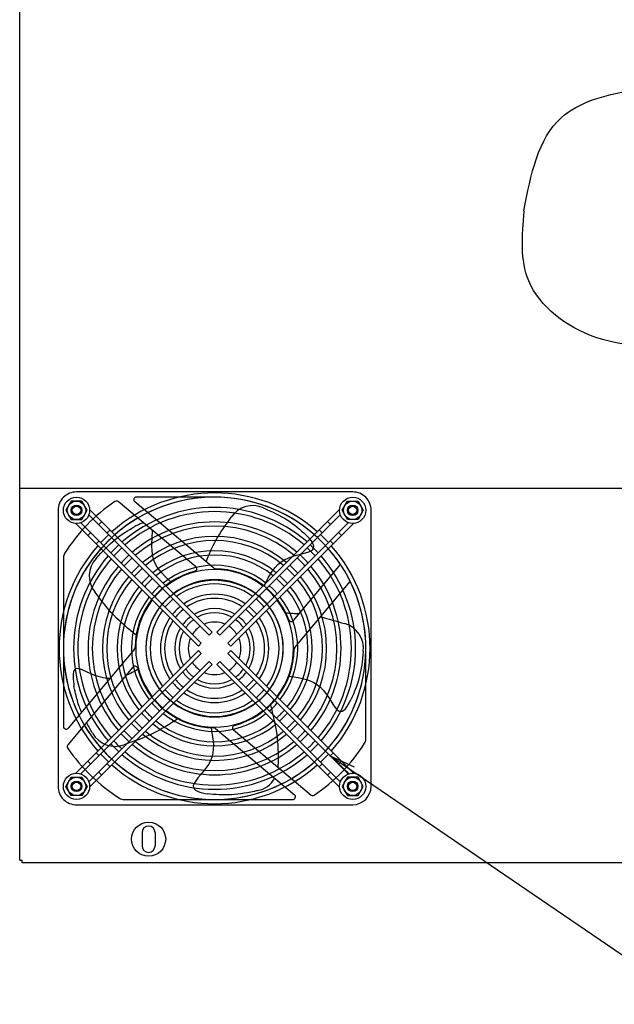
# Model space of a CAD drawing. Extents: x 134 to 1814, y 1953 to 3141.
# Drawn here: x 710 to 936, y 2401 to 2775 of the extents above; entities that cross this region are included whole.
import ezdxf

# ---------------------------------------------------------------- set-up
doc = ezdxf.new("R2010")
doc.units = 0
doc.layers.get('0').update_dxf_attribs({"linetype": 'CONTINUOUS'})

msp = doc.modelspace()

# ---------------------------------------------------------------- linework, layer by layer
at = {"ltscale": 5}
for p, q in [((710.27, 2455.56), (710.27, 2946.56)), ((710.27, 2597.06), (1108.27, 2597.06)), ((836.87, 2595.66), (731.87, 2595.66)), ((729.85, 2592.16), (727.83, 2588.66)), ((733.89, 2592.16), (729.85, 2592.16)), ((735.91, 2588.66), (733.89, 2592.16)), ((777.22, 2567.19), (747.69, 2591.97)), ((784.1, 2566.64), (754, 2591.89)), ((784.37, 2593.66), (754.65, 2593.66)), ((832.83, 2588.66), (834.85, 2592.16)), ((834.85, 2592.16), (838.89, 2592.16)), ((838.89, 2592.16), (840.91, 2588.66)), ((724.87, 2588.66), (724.87, 2483.66)), ((727.83, 2588.66), (729.85, 2585.16)), ((733.89, 2585.16), (735.91, 2588.66)), ((736.86, 2588.97), (783.49, 2542.35)), ((831.88, 2588.97), (785.26, 2542.35)), ((802.96, 2589.56), (804.21, 2589.01)), ((804.21, 2589.01), (805.41, 2588.46)), ((805.41, 2588.46), (806.58, 2587.92)), ((834.85, 2585.16), (832.83, 2588.66)), ((840.91, 2588.66), (838.89, 2585.16)), ((843.87, 2483.66), (843.87, 2588.66)), ((729.85, 2585.16), (733.89, 2585.16)), ((736.59, 2586.99), (782.36, 2541.22)), ((741.44, 2584.4), (740.31, 2583.26)), ((832.16, 2586.99), (786.39, 2541.22)), ((789.1, 2583.79), (789.89, 2584.92)), ((789.89, 2584.92), (790.7, 2586.08)), ((806.58, 2587.92), (807.72, 2587.37)), ((807.72, 2587.37), (808.82, 2586.82)), ((808.82, 2586.82), (809.89, 2586.24)), ((809.89, 2586.24), (810.93, 2585.65)), ((810.93, 2585.65), (811.94, 2585.02)), ((811.94, 2585.02), (812.93, 2584.36)), ((812.93, 2584.36), (813.9, 2583.66)), ((828.44, 2583.26), (827.3, 2584.4)), ((838.89, 2585.16), (834.85, 2585.16)), ((731.56, 2583.67), (778.19, 2537.04)), ((733.55, 2583.95), (779.32, 2538.18)), ((744.63, 2581.21), (743.49, 2580.08)), ((750.26, 2580.23), (751.23, 2580.84)), ((751.23, 2580.84), (752.18, 2581.42)), ((752.18, 2581.42), (753.12, 2581.98)), ((753.12, 2581.98), (754.02, 2582.51)), ((754.44, 2582.71), (754.02, 2582.51)), ((754.86, 2582.91), (754.44, 2582.71)), ((755.28, 2583.11), (754.86, 2582.91)), ((755.69, 2583.3), (755.28, 2583.11)), ((756.1, 2583.48), (755.69, 2583.3)), ((756.49, 2583.65), (756.1, 2583.48)), ((756.88, 2583.8), (756.49, 2583.65)), ((757.26, 2583.94), (756.88, 2583.8)), ((760.75, 2580.08), (760.78, 2580.99)), ((786.26, 2579.52), (786.92, 2580.57)), ((786.92, 2580.57), (787.62, 2581.63)), ((787.62, 2581.63), (788.35, 2582.7)), ((788.35, 2582.7), (789.1, 2583.79)), ((835.2, 2583.95), (789.43, 2538.18)), ((837.19, 2583.67), (790.56, 2537.04)), ((813.9, 2583.66), (814.83, 2582.95)), ((814.83, 2582.95), (815.74, 2582.22)), ((815.74, 2582.22), (816.62, 2581.49)), ((816.62, 2581.49), (817.47, 2580.76)), ((817.47, 2580.76), (818.29, 2580.05)), ((825.25, 2580.08), (824.12, 2581.21)), ((737.27, 2580.22), (736.14, 2579.09)), ((740.45, 2577.04), (739.32, 2575.91)), ((745.52, 2576.71), (746.43, 2577.48)), ((746.43, 2577.48), (747.36, 2578.22)), ((747.36, 2578.22), (748.32, 2578.92)), ((748.32, 2578.92), (749.29, 2579.59)), ((749.29, 2579.59), (750.26, 2580.23)), ((760.56, 2576.34), (760.61, 2577.71)), ((760.61, 2577.71), (760.69, 2578.98)), ((760.69, 2578.98), (760.75, 2580.08)), ((784.43, 2576.36), (785.01, 2577.42)), ((785.01, 2577.42), (785.62, 2578.48)), ((785.62, 2578.48), (786.26, 2579.52)), ((818.29, 2580.05), (819.07, 2579.35)), ((819.74, 2578.65), (819.07, 2579.35)), ((820.41, 2577.9), (819.74, 2578.65)), ((821.04, 2577.13), (820.41, 2577.9)), ((821.57, 2576.35), (821.04, 2577.13)), ((829.42, 2575.91), (828.29, 2577.04)), ((832.61, 2579.09), (831.48, 2580.22)), ((741.14, 2572.33), (742.01, 2573.28)), ((742.01, 2573.28), (742.88, 2574.19)), ((742.88, 2574.19), (743.75, 2575.06)), ((743.75, 2575.06), (744.63, 2575.9)), ((744.63, 2575.9), (745.52, 2576.71)), ((760.54, 2574.89), (760.56, 2576.34)), ((760.59, 2573.43), (760.54, 2574.89)), ((760.73, 2571.98), (760.59, 2573.43)), ((782.37, 2572.1), (782.84, 2573.15)), ((782.84, 2573.15), (783.34, 2574.21)), ((783.34, 2574.21), (783.87, 2575.28)), ((783.87, 2575.28), (784.43, 2576.36)), ((819.78, 2572.72), (820.84, 2573.14)), ((820.84, 2573.14), (821.6, 2573.63)), ((821.94, 2575.59), (821.57, 2576.35)), ((821.6, 2573.63), (822.01, 2574.21)), ((822.11, 2574.87), (821.94, 2575.59)), ((822.01, 2574.21), (822.11, 2574.87)), ((726.87, 2570.66), (726.87, 2506.43)), ((739.33, 2570.34), (740.24, 2571.35)), ((740.24, 2571.35), (741.14, 2572.33)), ((760.98, 2570.6), (760.73, 2571.98)), ((761.38, 2569.32), (760.98, 2570.6)), ((761.91, 2568.13), (761.38, 2569.32)), ((781.11, 2569.15), (781.5, 2570.09)), ((781.5, 2570.09), (781.92, 2571.08)), ((781.92, 2571.08), (782.37, 2572.1)), ((809.53, 2569), (810.83, 2569.84)), ((810.83, 2569.84), (812.29, 2570.52)), ((812.29, 2570.52), (813.85, 2571.08)), ((813.85, 2571.08), (815.45, 2571.55)), ((815.45, 2571.55), (817.01, 2571.96)), ((817.01, 2571.96), (818.48, 2572.34)), ((818.48, 2572.34), (819.78, 2572.72)), ((762.57, 2566.99), (761.91, 2568.13)), ((763.36, 2565.9), (762.57, 2566.99)), ((764.27, 2564.82), (763.36, 2565.9)), ((805.56, 2564.35), (806.41, 2565.69)), ((806.41, 2565.69), (807.34, 2566.92)), ((807.34, 2566.92), (808.37, 2568.03)), ((808.37, 2568.03), (809.53, 2569)), ((814.32, 2546.69), (832.23, 2568.03)), ((765.3, 2563.72), (764.27, 2564.82)), ((766.45, 2562.59), (765.3, 2563.72)), ((767.69, 2561.4), (766.45, 2562.59)), ((803.98, 2561.41), (804.76, 2562.92)), ((804.76, 2562.92), (805.56, 2564.35)), ((803.22, 2559.82), (803.98, 2561.41)), ((814.86, 2536.44), (835.95, 2561.58)), ((739.72, 2556.45), (738.85, 2557.61)), ((740.59, 2555.3), (739.72, 2556.45)), ((741.47, 2554.16), (740.59, 2555.3)), ((742.35, 2553.03), (741.47, 2554.16)), ((743.25, 2551.92), (742.35, 2553.03)), ((744.17, 2550.83), (743.25, 2551.92)), ((745.11, 2549.76), (744.17, 2550.83)), ((746.08, 2548.72), (745.11, 2549.76)), ((747.07, 2547.7), (746.08, 2548.72)), ((748.09, 2546.71), (747.07, 2547.7)), ((811.44, 2549.66), (812.08, 2549.63)), ((812.08, 2549.63), (812.71, 2549.59)), ((812.71, 2549.59), (813.35, 2549.55)), ((813.35, 2549.55), (813.98, 2549.51)), ((813.98, 2549.51), (814.62, 2549.46)), ((814.62, 2549.46), (815.25, 2549.41)), ((814.74, 2549.45), (814.96, 2549.44)), ((814.96, 2549.44), (815.18, 2549.42)), ((815.18, 2549.42), (815.41, 2549.4)), ((815.25, 2549.41), (815.89, 2549.37)), ((815.41, 2549.4), (815.63, 2549.39)), ((815.63, 2549.39), (815.85, 2549.37)), ((815.85, 2549.37), (816.08, 2549.35)), ((815.89, 2549.37), (816.52, 2549.31)), ((816.08, 2549.35), (816.3, 2549.33)), ((816.3, 2549.33), (816.52, 2549.31)), ((824.66, 2548.12), (825.81, 2547.85)), ((825.81, 2547.85), (826.96, 2547.56)), ((826.96, 2547.56), (828.11, 2547.26)), ((828.11, 2547.26), (829.25, 2546.94)), ((829.25, 2546.94), (830.39, 2546.6)), ((749.13, 2545.75), (748.09, 2546.71)), ((750.19, 2544.8), (749.13, 2545.75)), ((751.27, 2543.87), (750.19, 2544.8)), ((752.35, 2542.95), (751.27, 2543.87)), ((830.39, 2546.6), (831.53, 2546.26)), ((831.53, 2546.26), (832.67, 2545.92)), ((832.67, 2545.92), (833.81, 2545.57)), ((753.44, 2542.05), (752.35, 2542.95)), ((754.54, 2541.15), (753.44, 2542.05)), ((783.49, 2542.35), (782.36, 2541.22)), ((786.39, 2541.22), (785.26, 2542.35)), ((753.89, 2535.88), (728.64, 2505.79)), ((779.32, 2538.18), (778.19, 2537.04)), ((790.56, 2537.04), (789.43, 2538.18)), ((841.87, 2501.66), (841.87, 2536.16)), ((731.56, 2488.65), (778.19, 2535.28)), ((733.55, 2488.37), (779.32, 2534.15)), ((778.19, 2535.28), (779.32, 2534.15)), ((789.43, 2534.15), (790.56, 2535.28)), ((835.2, 2488.37), (789.43, 2534.15)), ((837.19, 2488.65), (790.56, 2535.28)), ((840.61, 2532.31), (840.46, 2531.03)), ((840.76, 2533.63), (840.61, 2532.31)), ((840.91, 2534.98), (840.76, 2533.63)), ((753.34, 2529.01), (728.57, 2499.48)), ((731.36, 2528.28), (730.97, 2527.87)), ((731.9, 2528.46), (731.36, 2528.28)), ((732.58, 2528.42), (731.9, 2528.46)), ((733.37, 2528.22), (732.58, 2528.42)), ((734.25, 2527.9), (733.37, 2528.22)), ((736.59, 2485.33), (782.36, 2531.1)), ((736.86, 2483.35), (783.49, 2529.97)), ((755.22, 2528.1), (754.66, 2527.8)), ((782.36, 2531.1), (783.49, 2529.97)), ((785.26, 2529.97), (786.39, 2531.1)), ((831.88, 2483.35), (785.26, 2529.97)), ((832.16, 2485.33), (786.39, 2531.1)), ((840.1, 2528.57), (839.89, 2527.37)), ((840.29, 2529.79), (840.1, 2528.57)), ((840.46, 2531.03), (840.29, 2529.79)), ((730.59, 2526.48), (730.55, 2525.58)), ((730.55, 2525.58), (730.58, 2524.6)), ((730.58, 2524.6), (730.67, 2523.58)), ((730.72, 2527.25), (730.59, 2526.48)), ((730.97, 2527.87), (730.72, 2527.25)), ((735.2, 2527.48), (734.25, 2527.9)), ((736.2, 2527.02), (735.2, 2527.48)), ((737.22, 2526.54), (736.2, 2527.02)), ((738.24, 2526.1), (737.22, 2526.54)), ((739.24, 2525.72), (738.24, 2526.1)), ((740.21, 2525.41), (739.24, 2525.72)), ((741.12, 2525.16), (740.21, 2525.41)), ((741.98, 2524.97), (741.12, 2525.16)), ((742.75, 2524.82), (741.98, 2524.97)), ((743.43, 2524.72), (742.75, 2524.82)), ((744, 2524.66), (743.43, 2524.72)), ((744.45, 2524.63), (744, 2524.66)), ((751.3, 2526.12), (750.72, 2525.88)), ((751.87, 2526.38), (751.3, 2526.12)), ((752.43, 2526.64), (751.87, 2526.38)), ((752.99, 2526.92), (752.43, 2526.64)), ((753.55, 2527.21), (752.99, 2526.92)), ((754.11, 2527.5), (753.55, 2527.21)), ((754.66, 2527.8), (754.11, 2527.5)), ((812.7, 2525.55), (814.45, 2525.31)), ((814.45, 2525.31), (816.12, 2525.05)), ((816.12, 2525.05), (817.73, 2524.73)), ((817.73, 2524.73), (819.27, 2524.33)), ((819.27, 2524.33), (820.72, 2523.82)), ((839.36, 2525.04), (839.04, 2523.89)), ((839.64, 2526.2), (839.36, 2525.04)), ((839.89, 2527.37), (839.64, 2526.2)), ((730.67, 2523.58), (730.79, 2522.58)), ((730.79, 2522.58), (730.91, 2521.61)), ((731.13, 2520.66), (730.91, 2521.61)), ((731.32, 2519.78), (731.13, 2520.66)), ((820.72, 2523.82), (822.1, 2523.18)), ((822.1, 2523.18), (823.38, 2522.39)), ((823.38, 2522.39), (824.58, 2521.41)), ((824.58, 2521.41), (825.68, 2520.23)), ((838.28, 2521.65), (837.87, 2520.56)), ((838.67, 2522.76), (838.28, 2521.65)), ((839.04, 2523.89), (838.67, 2522.76)), ((731.5, 2518.98), (731.32, 2519.78)), ((731.68, 2518.24), (731.5, 2518.98)), ((731.85, 2517.55), (731.68, 2518.24)), ((732.02, 2516.9), (731.85, 2517.55)), ((732.19, 2516.27), (732.02, 2516.9)), ((825.68, 2520.23), (826.69, 2518.92)), ((826.69, 2518.92), (827.63, 2517.54)), ((827.63, 2517.54), (828.5, 2516.18)), ((836.59, 2517.47), (836.17, 2516.51)), ((837.02, 2518.47), (836.59, 2517.47)), ((837.45, 2519.5), (837.02, 2518.47)), ((837.87, 2520.56), (837.45, 2519.5)), ((732.37, 2515.66), (732.19, 2516.27)), ((732.56, 2515.06), (732.37, 2515.66)), ((732.76, 2514.48), (732.56, 2515.06)), ((732.96, 2513.92), (732.76, 2514.48)), ((733.15, 2513.39), (732.96, 2513.92)), ((733.33, 2512.92), (733.15, 2513.39)), ((805.58, 2514.59), (805.94, 2513.22)), ((805.94, 2513.22), (806.28, 2511.85)), ((828.5, 2516.18), (829.32, 2514.9)), ((829.32, 2514.9), (830.08, 2513.79)), ((830.08, 2513.79), (830.81, 2512.91)), ((833.49, 2512.62), (834.09, 2513.21)), ((834.09, 2513.21), (834.67, 2513.95)), ((834.67, 2513.95), (835.21, 2514.78)), ((835.21, 2514.78), (835.71, 2515.66)), ((835.71, 2515.66), (836.17, 2516.51)), ((733.49, 2512.5), (733.33, 2512.92)), ((733.64, 2512.15), (733.49, 2512.5)), ((733.75, 2511.88), (733.64, 2512.15)), ((806.28, 2511.85), (806.62, 2510.47)), ((806.62, 2510.47), (806.95, 2509.08)), ((830.81, 2512.91), (831.51, 2512.33)), ((831.51, 2512.33), (832.19, 2512.12)), ((832.19, 2512.12), (832.85, 2512.23)), ((832.85, 2512.23), (833.49, 2512.62)), ((735.94, 2507.43), (735.67, 2507.94)), ((736.22, 2506.92), (735.94, 2507.43)), ((736.5, 2506.41), (736.22, 2506.92)), ((736.79, 2505.91), (736.5, 2506.41)), ((737.08, 2505.4), (736.79, 2505.91)), ((764.37, 2505.61), (763.12, 2504.92)), ((765.59, 2506.33), (764.37, 2505.61)), ((766.81, 2507.06), (765.59, 2506.33)), ((768.02, 2507.81), (766.81, 2507.06)), ((769.22, 2508.56), (768.02, 2507.81)), ((770.41, 2509.33), (769.22, 2508.56)), ((783.03, 2505.94), (783.35, 2504.21)), ((784.65, 2505.68), (814.74, 2480.43)), ((806.95, 2509.08), (807.25, 2507.69)), ((807.25, 2507.69), (807.52, 2506.3)), ((807.52, 2506.3), (807.77, 2504.9)), ((737.36, 2504.89), (737.08, 2505.4)), ((737.65, 2504.39), (737.36, 2504.89)), ((737.94, 2503.88), (737.65, 2504.39)), ((756.68, 2501.92), (755.34, 2501.41)), ((758, 2502.46), (756.68, 2501.92)), ((759.3, 2503.02), (758, 2502.46)), ((760.59, 2503.62), (759.3, 2503.02)), ((761.87, 2504.25), (760.59, 2503.62)), ((763.12, 2504.92), (761.87, 2504.25)), ((783.35, 2504.21), (783.61, 2502.53)), ((783.61, 2502.53), (783.81, 2500.9)), ((791.52, 2505.13), (821.05, 2480.36)), ((807.77, 2504.9), (807.97, 2503.49)), ((807.97, 2503.49), (808.14, 2502.08)), ((808.14, 2502.08), (808.28, 2500.66)), ((751.28, 2499.96), (749.91, 2499.49)), ((752.64, 2500.44), (751.28, 2499.96)), ((754, 2500.92), (752.64, 2500.44)), ((755.34, 2501.41), (754, 2500.92)), ((783.81, 2500.9), (783.9, 2499.32)), ((783.9, 2499.32), (783.87, 2497.78)), ((808.28, 2500.66), (808.38, 2499.24)), ((808.38, 2499.24), (808.45, 2497.81)), ((739.32, 2496.41), (740.45, 2495.28)), ((783.33, 2494.81), (782.76, 2493.37)), ((783.69, 2496.27), (783.33, 2494.81)), ((783.87, 2497.78), (783.69, 2496.27)), ((808.45, 2497.81), (808.5, 2496.38)), ((808.5, 2496.38), (808.54, 2494.94)), ((808.54, 2494.94), (808.57, 2493.5)), ((828.29, 2495.28), (829.42, 2496.41)), ((736.14, 2493.23), (737.27, 2492.1)), ((743.49, 2492.24), (744.63, 2491.11)), ((781.99, 2491.96), (781.05, 2490.59)), ((782.76, 2493.37), (781.99, 2491.96)), ((808.57, 2493.5), (808.6, 2492.05)), ((824.12, 2491.11), (825.25, 2492.24)), ((831.48, 2492.1), (832.61, 2493.23)), ((727.83, 2483.66), (729.85, 2487.16)), ((729.85, 2487.16), (733.89, 2487.16)), ((733.89, 2487.16), (735.91, 2483.66)), ((740.31, 2489.06), (741.44, 2487.93)), ((779.01, 2488.02), (778.04, 2486.85)), ((780.03, 2489.27), (779.01, 2488.02)), ((781.05, 2490.59), (780.03, 2489.27)), ((827.3, 2487.93), (828.44, 2489.06)), ((834.85, 2487.16), (832.83, 2483.66)), ((838.89, 2487.16), (834.85, 2487.16)), ((840.91, 2483.66), (838.89, 2487.16)), ((729.85, 2480.16), (727.83, 2483.66)), ((735.91, 2483.66), (733.89, 2480.16)), ((776.61, 2484.81), (776.28, 2483.96)), ((776.28, 2483.96), (776.29, 2483.25)), ((776.29, 2483.25), (776.6, 2482.66)), ((777.22, 2485.77), (776.61, 2484.81)), ((778.04, 2486.85), (777.22, 2485.77)), ((832.83, 2483.66), (834.85, 2480.16)), ((838.89, 2480.16), (840.91, 2483.66)), ((733.89, 2480.16), (729.85, 2480.16)), ((776.6, 2482.66), (777.16, 2482.18)), ((777.16, 2482.18), (777.91, 2481.78)), ((777.91, 2481.78), (778.79, 2481.47)), ((778.79, 2481.47), (779.75, 2481.21)), ((779.75, 2481.21), (780.74, 2481)), ((780.74, 2481), (781.69, 2480.82)), ((782.73, 2480.72), (781.69, 2480.82)), ((783.81, 2480.62), (782.73, 2480.72)), ((784.93, 2480.53), (783.81, 2480.62)), ((786.07, 2480.46), (784.93, 2480.53)), ((787.23, 2480.41), (786.07, 2480.46)), ((788.41, 2480.38), (787.23, 2480.41)), ((789.6, 2480.38), (788.41, 2480.38)), ((790.79, 2480.43), (789.6, 2480.38)), ((791.98, 2480.52), (790.79, 2480.43)), ((793.17, 2480.65), (791.98, 2480.52)), ((794.37, 2480.81), (793.17, 2480.65)), ((795.59, 2481.01), (794.37, 2480.81)), ((796.83, 2481.24), (795.59, 2481.01)), ((798.09, 2481.48), (796.83, 2481.24)), ((799.39, 2481.75), (798.09, 2481.48)), ((800.72, 2482.03), (799.39, 2481.75)), ((834.85, 2480.16), (838.89, 2480.16)), ((731.87, 2476.66), (836.87, 2476.66)), ((749.88, 2478.66), (814.1, 2478.66)), ((756.77, 2466.06), (756.77, 2461.06)), ((761.77, 2466.06), (761.77, 2461.06)), ((1107.27, 2454.56), (711.27, 2454.56))]:
    msp.add_line(p, q, dxfattribs=at)
for p, q in [((835.62, 2488.27), (828.29, 2495.28)), ((828.29, 2495.28), (837.49, 2491.03)), ((828.29, 2495.28), (836.56, 2489.65)), ((836.56, 2489.65), (966.94, 2400.76)), ((710.27, 2455.56), (711.27, 2455.56)), ((711.27, 2454.56), (711.27, 2455.56))]:
    msp.add_line(p, q)
for centre, radius in [((731.87, 2588.66), 5), ((731.87, 2588.66), 3.5), ((836.87, 2588.66), 5), ((836.87, 2588.66), 3.5), ((731.87, 2588.66), 2), ((731.87, 2588.66), 1.6), ((836.87, 2588.66), 2), ((836.87, 2588.66), 1.6), ((784.37, 2536.16), 26), ((731.87, 2483.66), 5), ((731.87, 2483.66), 3.5), ((836.87, 2483.66), 5), ((836.87, 2483.66), 3.5), ((731.87, 2483.66), 2), ((731.87, 2483.66), 1.6), ((836.87, 2483.66), 2), ((836.87, 2483.66), 1.6)]:
    msp.add_circle(centre, radius, dxfattribs=at)
at = {"ltscale": 2}
msp.add_circle((759.27, 2463.56), 6.5, dxfattribs=at)
at = {"ltscale": 5}
for centre, radius, start, end in [((731.87, 2588.66), 7, 89.9998, 180.0002), ((836.87, 2588.66), 7, 359.9996, 90.0004), ((784.37, 2536.16), 67.5, 124.1407, 147.6679), ((784.37, 2536.16), 59.1, 48.638, 131.362), ((784.37, 2536.16), 57.5, 48.7393, 131.2607), ((747.05, 2591.2), 1, 50.0001, 124.1408), ((754.65, 2592.66), 1, 90, 230.0002), ((784.37, 2536.16), 57.5, 33.6642, 116.2338), ((784.37, 2536.16), 53.6, 49.0118, 130.9882), ((784.37, 2536.16), 52, 49.1355, 130.8645), ((798.87, 2580.66), 9.8, 65.2932, 146.4016), ((784.37, 2536.16), 57.5, 120.5222, 206.2338), ((784.37, 2536.16), 48.1, 49.4715, 130.5285), ((784.37, 2536.16), 46.5, 49.6257, 130.3743), ((784.37, 2536.16), 59.1, 132.9152, 137.0848), ((784.37, 2536.16), 57.5, 132.8571, 137.1429), ((784.37, 2536.16), 42.6, 50.0502, 129.9498), ((784.37, 2536.16), 41, 50.2478, 129.7522), ((784.37, 2536.16), 57.5, 42.8571, 47.1429), ((784.37, 2536.16), 59.1, 42.9152, 47.0848), ((784.37, 2536.16), 59.1, 138.638, 221.362), ((784.37, 2536.16), 57.5, 138.7393, 221.2607), ((784.37, 2536.16), 53.6, 132.7011, 137.2989), ((784.37, 2536.16), 52, 132.6304, 137.3696), ((784.37, 2536.16), 37.1, 50.8013, 129.1987), ((784.37, 2536.16), 52, 42.6304, 47.3696), ((784.37, 2536.16), 53.6, 42.7011, 47.2989), ((784.37, 2536.16), 57.5, 318.7393, 41.2607), ((784.37, 2536.16), 59.1, 318.638, 41.362), ((729.87, 2570.66), 3, 147.6678, 180), ((784.37, 2536.16), 53.6, 139.0118, 220.9882), ((784.37, 2536.16), 52, 139.1355, 220.8645), ((746.53, 2563.7), 9.8, 137.2932, 218.4016), ((784.37, 2536.16), 48.1, 132.4381, 137.5619), ((784.37, 2536.16), 46.5, 132.3499, 137.6501), ((784.37, 2536.16), 35.5, 51.0637, 128.9363), ((784.37, 2536.16), 46.5, 42.3499, 47.6501), ((784.37, 2536.16), 48.1, 42.4381, 47.5619), ((784.37, 2536.16), 52, 319.1355, 40.8645), ((784.37, 2536.16), 53.6, 319.0118, 40.9882), ((784.37, 2536.16), 48.1, 139.4715, 220.5285), ((784.37, 2536.16), 46.5, 139.6257, 220.3743), ((784.37, 2536.16), 42.6, 132.1071, 137.8929), ((784.37, 2536.16), 41, 131.9941, 138.0059), ((784.37, 2536.16), 31.6, 51.8154, 128.1846), ((784.37, 2536.16), 30, 52.1808, 127.8192), ((776.58, 2566.42), 1, 284.4417, 49.9995), ((784.74, 2567.41), 1, 230.0002, 269.3277), ((784.37, 2536.16), 30.25, 20.9527, 89.328), ((784.37, 2536.16), 41, 41.9941, 48.0059), ((784.37, 2536.16), 42.6, 42.1071, 47.8929), ((784.37, 2536.16), 46.5, 319.6257, 40.3743), ((784.37, 2536.16), 48.1, 319.4715, 40.5285), ((784.37, 2536.16), 42.6, 140.0502, 219.9498), ((784.37, 2536.16), 41, 140.2478, 219.7522), ((784.37, 2536.16), 30.25, 104.4417, 179.3279), ((784.37, 2536.16), 37.1, 131.6778, 138.3222), ((784.37, 2536.16), 35.5, 131.5278, 138.4722), ((784.37, 2536.16), 26.1, 53.2607, 126.7393), ((784.37, 2536.16), 35.5, 41.5278, 48.4722), ((784.37, 2536.16), 37.1, 41.6778, 48.3222), ((784.37, 2536.16), 41, 320.2478, 39.7522), ((784.37, 2536.16), 42.6, 320.0502, 39.9498), ((784.37, 2536.16), 37.1, 140.8013, 219.1987), ((784.37, 2536.16), 35.5, 141.0637, 218.9363), ((784.37, 2536.16), 31.6, 131.0987, 138.9013), ((784.37, 2536.16), 30, 130.8903, 139.1097), ((784.37, 2536.16), 24.5, 53.8044, 126.1956), ((784.37, 2536.16), 30, 40.8903, 49.1097), ((784.37, 2536.16), 31.6, 41.0987, 48.9013), ((784.37, 2536.16), 35.5, 321.0637, 38.9363), ((784.37, 2536.16), 37.1, 320.8013, 39.1987), ((784.37, 2536.16), 57.5, 300.5223, 26.2338), ((784.37, 2536.16), 31.6, 141.8154, 218.1846), ((784.37, 2536.16), 30, 142.1808, 217.8192), ((784.37, 2536.16), 26.1, 130.2749, 139.7251), ((784.37, 2536.16), 24.5, 129.9655, 140.0345), ((784.37, 2536.16), 20.6, 55.4885, 124.5115), ((784.37, 2536.16), 19, 56.3831, 123.6169), ((784.37, 2536.16), 24.5, 39.9655, 50.0345), ((784.37, 2536.16), 26.1, 40.2749, 49.7251), ((784.37, 2536.16), 30, 322.1808, 37.8192), ((784.37, 2536.16), 31.6, 321.8154, 38.1846), ((784.37, 2536.16), 26.1, 143.2607, 216.7393), ((784.37, 2536.16), 24.5, 143.8044, 216.1956), ((784.37, 2536.16), 20.6, 129.0092, 140.9908), ((784.37, 2536.16), 19, 128.5026, 141.4974), ((784.37, 2536.16), 15.1, 59.3796, 120.6204), ((784.37, 2536.16), 19, 38.5026, 51.4974), ((784.37, 2536.16), 20.6, 39.0092, 50.9908), ((784.37, 2536.16), 24.5, 323.8044, 36.1956), ((784.37, 2536.16), 26.1, 323.2607, 36.7393), ((784.37, 2536.16), 20.6, 145.4885, 214.5115), ((784.37, 2536.16), 15.1, 126.8142, 143.1858), ((784.37, 2536.16), 13.5, 125.8361, 144.1639), ((784.37, 2536.16), 13.5, 61.1276, 118.8724), ((784.37, 2536.16), 13.5, 35.8361, 54.1639), ((784.37, 2536.16), 15.1, 36.8142, 53.1858), ((784.37, 2536.16), 20.6, 325.4885, 34.5115), ((813.56, 2547.34), 1, 200.953, 319.9995), ((784.37, 2536.16), 19, 146.3831, 213.6169), ((784.37, 2536.16), 15.1, 149.3796, 210.6204), ((784.37, 2536.16), 10, 122.5845, 147.4155), ((784.37, 2536.16), 10, 67.0243, 112.9757), ((784.37, 2536.16), 10, 32.5845, 57.4155), ((784.37, 2536.16), 15.1, 329.3796, 30.6204), ((784.37, 2536.16), 19, 326.3831, 33.6169), ((831.17, 2536.13), 9.8, 353.2932, 74.4016), ((784.37, 2536.16), 13.5, 151.1276, 208.8724), ((784.37, 2536.16), 10, 157.0243, 202.9757), ((784.37, 2536.16), 10, 337.0243, 22.9757), ((784.37, 2536.16), 13.5, 331.1276, 28.8724), ((753.13, 2536.53), 1, 319.9989, 359.3277), ((784.37, 2536.16), 30.25, 284.4417, 359.328), ((815.62, 2535.79), 1, 140.0001, 179.3277), ((754.11, 2528.37), 1, 14.4415, 139.9995), ((784.37, 2536.16), 30.25, 194.4417, 269.3279), ((784.37, 2536.16), 13.5, 215.8361, 234.1639), ((784.37, 2536.16), 10, 212.5845, 237.4155), ((784.37, 2536.16), 10, 302.5845, 327.4155), ((784.37, 2536.16), 13.5, 305.8361, 324.1639), ((784.37, 2536.16), 19, 218.5026, 231.4974), ((784.37, 2536.16), 15.1, 216.8142, 233.1858), ((784.37, 2536.16), 13.5, 241.1276, 298.8724), ((784.37, 2536.16), 10, 247.0243, 292.9757), ((784.37, 2536.16), 15.1, 306.8142, 323.1858), ((784.37, 2536.16), 19, 308.5026, 321.4974), ((784.37, 2536.16), 20.6, 219.0092, 230.9908), ((784.37, 2536.16), 15.1, 239.3796, 300.6204), ((784.37, 2536.16), 20.6, 309.0092, 320.9908), ((784.37, 2536.16), 26.1, 220.2749, 229.7251), ((784.37, 2536.16), 24.5, 219.9655, 230.0345), ((784.37, 2536.16), 20.6, 235.4885, 304.5115), ((784.37, 2536.16), 19, 236.3831, 303.6169), ((784.37, 2536.16), 24.5, 309.9655, 320.0345), ((784.37, 2536.16), 26.1, 310.2749, 319.7251), ((784.37, 2536.16), 31.6, 221.0987, 228.9013), ((784.37, 2536.16), 30, 220.8903, 229.1097), ((784.37, 2536.16), 26.1, 233.2607, 306.7393), ((784.37, 2536.16), 24.5, 233.8044, 306.1956), ((784.37, 2536.16), 30, 310.8903, 319.1097), ((784.37, 2536.16), 31.6, 311.0987, 318.9013), ((784.37, 2536.16), 37.1, 221.6778, 228.3222), ((784.37, 2536.16), 35.5, 221.5278, 228.4722), ((784.37, 2536.16), 31.6, 231.8154, 308.1846), ((784.37, 2536.16), 30, 232.1808, 307.8192), ((784.37, 2536.16), 35.5, 311.5278, 318.4722), ((784.37, 2536.16), 37.1, 311.6778, 318.3222), ((727.87, 2506.43), 1, 180, 320.0005), ((784.37, 2536.16), 57.5, 210.5222, 296.2337), ((784.37, 2536.16), 42.6, 222.1071, 227.8929), ((784.37, 2536.16), 41, 221.9941, 228.0059), ((784.37, 2536.16), 37.1, 230.8013, 309.1987), ((784.37, 2536.16), 35.5, 231.0637, 308.9363), ((784.01, 2504.91), 1, 49.9995, 89.3277), ((792.17, 2505.9), 1, 104.4415, 230.0001), ((784.37, 2536.16), 41, 311.9941, 318.0059), ((784.37, 2536.16), 42.6, 312.1071, 317.8929), ((746.49, 2508.68), 9.8, 209.2932, 290.4016), ((784.37, 2536.16), 48.1, 222.4381, 227.5619), ((784.37, 2536.16), 46.5, 222.3499, 227.6501), ((784.37, 2536.16), 42.6, 230.0502, 309.9498), ((784.37, 2536.16), 41, 230.2478, 309.7522), ((784.37, 2536.16), 46.5, 312.3499, 317.6501), ((784.37, 2536.16), 48.1, 312.4381, 317.5619), ((729.33, 2498.84), 1, 139.9998, 214.1411), ((784.37, 2536.16), 67.5, 214.1407, 237.668), ((784.37, 2536.16), 53.6, 222.7011, 227.2989), ((784.37, 2536.16), 52, 222.6304, 227.3696), ((784.37, 2536.16), 48.1, 229.4715, 310.5285), ((784.37, 2536.16), 46.5, 229.6257, 310.3743), ((784.37, 2536.16), 52, 312.6304, 317.3696), ((784.37, 2536.16), 53.6, 312.7011, 317.2989), ((784.37, 2536.16), 67.5, 304.1407, 327.6679), ((838.87, 2501.66), 3, 327.6681, 0), ((784.37, 2536.16), 59.1, 222.9152, 227.0848), ((784.37, 2536.16), 57.5, 222.8571, 227.1429), ((784.37, 2536.16), 53.6, 229.0118, 310.9882), ((784.37, 2536.16), 52, 229.1355, 310.8645), ((784.37, 2536.16), 57.5, 312.8571, 317.1429), ((784.37, 2536.16), 59.1, 312.9152, 317.0848), ((784.37, 2536.16), 59.1, 228.638, 311.362), ((784.37, 2536.16), 57.5, 228.7393, 311.2607), ((798.8, 2491.64), 9.8, 355.2486, 2.4016), ((731.87, 2483.66), 7, 179.9999, 270.0001), ((798.8, 2491.64), 9.8, 281.2932, 329.7299), ((836.87, 2483.66), 7, 270.001, 359.9991), ((814.1, 2479.66), 1, 270, 49.9998), ((821.69, 2481.12), 1, 230.0001, 304.1411), ((749.88, 2481.66), 3, 237.668, 270), ((759.27, 2466.06), 2.5, 0, 180), ((759.27, 2461.06), 2.5, 180, 0)]:
    msp.add_arc(centre, radius, start, end, dxfattribs=at)
msp.add_open_spline([(901.95, 2702.61), (904.62, 2716.32), (909.23, 2740.05), (956.82, 2753.56), (1010.9, 2745.09), (1070.41, 2744.3), (1102.95, 2715.06), (1105.66, 2686.5), (1083.22, 2662.54), (1037.62, 2652.18), (985.41, 2655.83), (933.95, 2646.85), (899.53, 2672.16), (901.28, 2693.14), (902.05, 2702.42)], degree=3, knots=[0, 0, 0, 0, 38.175945, 66.054215, 134.745155, 207.176323, 234.555028, 257.630919, 284.89389, 324.401569, 393.869014, 442.840293, 476.276146, 502.792021, 502.792021, 502.792021, 502.792021], dxfattribs=at)

doc.saveas('drawing.dxf')
